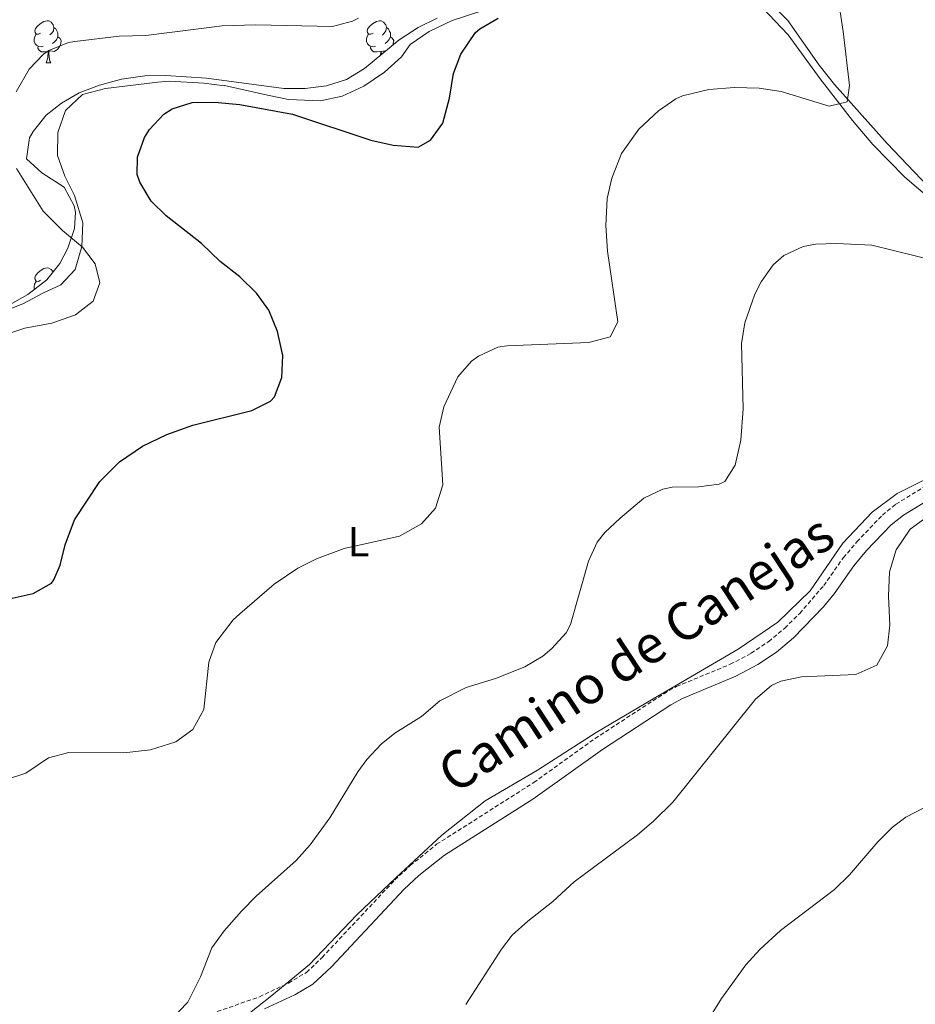
# Model space of a CAD drawing. Units: metres. Extents: x 548629 to 553106, y 4721269 to 4724272.
# Drawn here: x 550626 to 550840, y 4721897 to 4722132 of the extents above; entities that cross this region are included whole.
import ezdxf
from ezdxf.enums import TextEntityAlignment as Align

# ---------------------------------------------------------------- set-up
doc = ezdxf.new("R2010")
doc.units = ezdxf.units.M
doc.header["$MEASUREMENT"] = 0
doc.linetypes.add('TRAZOSX2', pattern=[1.5, 1, -0.5])
for name, color, linetype, lineweight in [('Level 1', 19, 'Continuous', 0), ('Level 21', 19, 'Continuous', 0), ('Level 35', 92, 'TRAZOSX2', 0), ('Level 36', 19, 'Continuous', 40), ('Level 37', 92, 'Continuous', 0), ('Level 4', 36, 'Continuous', 30), ('Level 44', 19, 'Continuous', 0), ('Level 5', 36, 'Continuous', 0)]:
    doc.layers.add(name, color=color, linetype=linetype, lineweight=lineweight)
doc.styles.add('Arial', font='ARIAL.TTF', dxfattribs={"height": 0.2})

msp = doc.modelspace()

# ---------------------------------------------------------------- linework, layer by layer
at = {"layer": 'Level 1', "color": 19, "linetype": 'Continuous', "lineweight": 0, "ltscale": 0.5}
msp.add_polyline3d([(550847.8, 4722025.16, 664.28), (550835.69, 4722019.14, 664.19), (550829.74, 4722014.66, 664.09), (550822.73, 4722007.25, 664.01), (550814.95, 4721995.87, 663.52), (550807.18, 4721988.43, 663.4), (550797.74, 4721981.97, 663.42), (550777.45, 4721970.14, 663.08), (550763.89, 4721962.04, 662.91), (550749.84, 4721953.05, 662.59), (550737.39, 4721945.74, 662.48), (550726.99, 4721937.6, 662.53), (550716.01, 4721927.41, 662.39), (550706.76, 4721918.54, 662.07), (550695.45, 4721906.69, 661.72), (550686.05, 4721898.96, 661.62), (550678.12, 4721892.66, 661.67)], dxfattribs=at)
at = {"layer": 'Level 21', "color": 19, "linetype": 'Continuous', "lineweight": 0}
msp.add_polyline3d([(550684.71, 4721896.06, 661.62), (550691.91, 4721899.48, 661.62), (550696.24, 4721901.98, 661.72), (550700.69, 4721906.14, 661.91), (550718.04, 4721924.65, 662.41), (550721.54, 4721927.92, 662.51), (550727.63, 4721932.82, 662.64), (550748.76, 4721946.19, 662.77), (550765.36, 4721958.03, 663.03), (550781.64, 4721968.65, 663.15), (550784.42, 4721970.22, 663.18), (550797.21, 4721975.51, 663.6), (550802.45, 4721978.27, 663.6), (550806.91, 4721981.28, 663.61), (550810.98, 4721984.67, 663.62), (550818.09, 4721992.08, 663.67), (550820.64, 4721995.2, 663.72), (550825.33, 4722001.85, 664.2), (550828.4, 4722005.49, 664.38), (550834.29, 4722011.67, 664.38), (550837.21, 4722014, 664.32), (550857.03, 4722026.09, 664.19)], dxfattribs=at)
at = {"layer": 'Level 21', "color": 19, "linetype": 'TRAZOSX2', "lineweight": 0}
msp.add_polyline3d([(550673.4252, 4721895.4337, 661.53), (550683.5067, 4721898.9819, 661.62), (550690.4279, 4721902.2607, 661.62), (550694.7287, 4721904.81, 661.73), (550698.4494, 4721908.3595, 661.91), (550715.8133, 4721926.877, 662.41), (550719.474, 4721930.2965, 662.51), (550725.7853, 4721935.3755, 662.64), (550748.9394, 4721950.1217, 662.79), (550763.5822, 4721960.6294, 663.03), (550779.9952, 4721971.3368, 663.15), (550783.0257, 4721973.0563, 663.18), (550795.8678, 4721978.364, 663.6), (550800.8287, 4721980.9832, 663.6), (550805.0194, 4721983.8025, 663.61), (550808.8702, 4721987.012, 663.62), (550812.451, 4721990.5214, 663.64), (550818.1523, 4721997.1406, 663.72), (550822.8334, 4722003.7801, 664.2), (550826.0542, 4722007.5896, 664.38), (550832.1555, 4722013.9987, 664.38), (550835.3961, 4722016.5782, 664.32), (550846.8382, 4722023.6164, 664.38)], dxfattribs=at)
at = {"layer": 'Level 35', "color": 92, "linetype": 'Continuous', "lineweight": 0, "ltscale": 0.5}
for points in [[(550846.75, 4722086.77, 659.97), (550837.52, 4722094.66, 659.46), (550829.89, 4722102.46, 658.49), (550825.04, 4722108.18, 657.78), (550817.28, 4722118.1, 656.46), (550809.64, 4722128.66, 655.56), (550798.96, 4722140.06, 654.72)], [(550725.91, 4722132.58, 651.66), (550721.41, 4722130.4, 651.6), (550716.86, 4722127.43, 651.54), (550708.55, 4722120.58, 651.42), (550704.27, 4722117.98, 651.28), (550699.46, 4722116.43, 651.18), (550694.42, 4722115.86, 651.18), (550689.35, 4722115.82, 651.18), (550670.83, 4722118.26, 651.18), (550661.15, 4722118.9, 650.7), (550656.16, 4722118.84, 650.35), (550650.55, 4722118.02, 649.98), (550645.31, 4722116.66, 649.68), (550640.51, 4722114.82, 649.38), (550636.22, 4722112.33, 649.15), (550632.63, 4722109.46, 649.08), (550629.49, 4722105.57, 649.08)], [(550629.49, 4722105.57, 649.08), (550628.59, 4722104.02, 649.08), (550627.9, 4722099.03, 649.08), (550631.55, 4722095.7, 649.08), (550636.87, 4722092.26, 649.32), (550639.3, 4722087.83, 649.51), (550639.59, 4722086.34, 649.56), (550639.35, 4722082.42, 649.44), (550637.76, 4722077.7, 649.31), (550635.87, 4722074.02, 649.2), (550632.72, 4722070.14, 649.08), (550628.23, 4722066.66, 649.02), (550623.88, 4722064.2, 648.97)]]:
    msp.add_polyline3d(points, dxfattribs=at)
at = {"layer": 'Level 36', "color": 92, "linetype": 'Continuous', "lineweight": 0}
for points in [[(550805.2032, 4722136.3397, 652.5), (550809.6033, 4722132.0987, 652.8), (550817.0833, 4722121.3767, 654.12), (550820.7233, 4722116.8158, 654.6), (550833.3236, 4722102.6627, 656.52), (550838.0838, 4722097.7016, 657.12), (550846.484, 4722088.8195, 657.24)], [(550675.1452, 4722116.5038, 649.2), (550685.3863, 4722114.2617, 649.2), (550690.4268, 4722113.2207, 648.9), (550698.0278, 4722112.8992, 648.78), (550703.2285, 4722114.0183, 648.54), (550708.4294, 4722116.4174, 648), (550713.3103, 4722119.6966, 647.58), (550717.3911, 4722123.376, 647.52), (550719.4716, 4722126.3357, 647.58), (550724.0325, 4722129.465, 648.06), (550729.5134, 4722132.0241, 648.54), (550736.0744, 4722134.1829, 649.02)], [(550631.27, 4722129.03, 0.01), (550630.74, 4722128.77, 0.01), (550630.21, 4722128.82, 0.01), (550629.94, 4722129.19, 0.01), (550629.89, 4722129.62, 0.01), (550630.05, 4722130.14, 0.01), (550630.53, 4722130.73, 0.01), (550631.16, 4722131.26, 0.01), (550632.06, 4722131.85, 0.01), (550632.81, 4722132.01, 0.01), (550633.23, 4722131.95, 0.01), (550633.76, 4722131.64, 0.01), (550634.29, 4722131.05, 0.01), (550634.45, 4722130.41, 0.01), (550634.34, 4722129.56, 0.01), (550633.92, 4722129.03, 0.01), (550633.5, 4722128.61, 0.01)], [(550634.45, 4722130.41, 0.01), (550634.93, 4722130.1, 0.01), (550635.24, 4722129.46, 0.01), (550635.4, 4722129.14, 0.01), (550635.4, 4722128.56, 0.01), (550635.4, 4722128.13, 0.01), (550635.03, 4722127.44, 0.01), (550634.61, 4722126.96, 0.01), (550634.13, 4722126.54, 0.01)], [(550710.6, 4722129.03, 0.01), (550710.07, 4722128.76, 0.01), (550709.54, 4722128.82, 0.01), (550709.27, 4722129.19, 0.01), (550709.22, 4722129.62, 0.01), (550709.38, 4722130.14, 0.01), (550709.86, 4722130.73, 0.01), (550710.49, 4722131.26, 0.01), (550711.39, 4722131.84, 0.01), (550712.14, 4722132, 0.01), (550712.56, 4722131.95, 0.01), (550713.09, 4722131.64, 0.01), (550713.62, 4722131.05, 0.01), (550713.78, 4722130.41, 0.01), (550713.67, 4722129.56, 0.01), (550713.25, 4722129.03, 0.01), (550712.83, 4722128.6, 0.01)], [(550713.78, 4722130.41, 0.01), (550714.26, 4722130.1, 0.01), (550714.57, 4722129.46, 0.01), (550714.73, 4722129.14, 0.01), (550714.73, 4722128.56, 0.01), (550714.73, 4722128.13, 0.01), (550714.36, 4722127.44, 0.01), (550713.94, 4722126.96, 0.01), (550713.46, 4722126.54, 0.01)], [(550631.85, 4722125.95, 0.01), (550631.43, 4722125.79, 0.01), (550630.84, 4722125.85, 0.01), (550630.37, 4722126.06, 0.01), (550629.94, 4722126.49, 0.01), (550629.73, 4722127.07, 0.01), (550629.73, 4722127.49, 0.01), (550629.78, 4722128.08, 0.01), (550630.21, 4722128.77, 0.01)], [(550635.4, 4722128.13, 0.01), (550635.86, 4722127.88, 0.01), (550636.2, 4722127.27, 0.01), (550636.09, 4722126.54, 0.01), (550635.88, 4722125.9, 0.01), (550635.3, 4722125.16, 0.01), (550634.5, 4722124.68, 0.01), (550633.65, 4722124.79, 0.01), (550633.22, 4722124.66, 0.01)], [(550711.18, 4722125.95, 0.01), (550710.76, 4722125.79, 0.01), (550710.17, 4722125.85, 0.01), (550709.7, 4722126.06, 0.01), (550709.27, 4722126.48, 0.01), (550709.06, 4722127.07, 0.01), (550709.06, 4722127.49, 0.01), (550709.11, 4722128.08, 0.01), (550709.54, 4722128.76, 0.01)], [(550714.73, 4722128.13, 0.01), (550715.19, 4722127.88, 0.01), (550715.53, 4722127.26, 0.01), (550715.42, 4722126.54, 0.01), (550715.29, 4722126.14, 0.01)], [(550633.11, 4722124.66, 0.01), (550632.22, 4722124.57, 0.01), (550631.38, 4722124.57, 0.01), (550630.95, 4722125, 0.01), (550630.63, 4722125.48, 0.01), (550630.63, 4722125.79, 0.01)], [(550712.44, 4722124.66, 0.01), (550711.55, 4722124.57, 0.01), (550710.71, 4722124.57, 0.01), (550710.28, 4722125, 0.01), (550709.96, 4722125.48, 0.01), (550709.96, 4722125.79, 0.01)], [(550632.57, 4722121.97, 0.01), (550633, 4722123.13, 0.01), (550633.11, 4722124.66, 0.01), (550633.22, 4722124.66, 0.01), (550633.26, 4722124.07, 0.01), (550633.29, 4722123.39, 0.01), (550633.36, 4722122.77, 0.01), (550633.48, 4722122.37, 0.01), (550633.69, 4722121.97, 0.01)], [(550712.38, 4722123.73, 0.01), (550712.44, 4722124.66, 0.01), (550712.55, 4722124.66, 0.01), (550712.59, 4722124.07, 0.01), (550712.6, 4722123.91, 0.01)], [(550713.56, 4722124.71, 0.01), (550712.98, 4722124.78, 0.01), (550712.55, 4722124.66, 0.01)], [(550632.57, 4722121.97, 0.01), (550633.69, 4722121.97, 0.01)], [(550615.43, 4722059.78, 643.74), (550627.15, 4722064.5, 644.16), (550631.79, 4722066.98, 644.1), (550636.11, 4722068.98, 644.4), (550639.51, 4722072.58, 644.82), (550641.11, 4722078.1, 645.18), (550641.31, 4722083.78, 645.66), (550639.39, 4722090.26, 646.62), (550637.03, 4722094.9, 647.16), (550635.31, 4722099.86, 647.46), (550635.35, 4722105.3, 647.7), (550637.23, 4722110.58, 648.06), (550641.23, 4722114.42, 648.3), (550646.75, 4722115.86, 648.66), (550659.27, 4722117.3, 648.72), (550661.99, 4722117.54, 649.08), (550670.19, 4722117.14, 649.14), (550675.15, 4722116.5, 649.2)], [(550631.27, 4722070.04, 0.01), (550630.74, 4722069.77, 0.01), (550630.21, 4722069.83, 0.01), (550629.94, 4722070.2, 0.01), (550629.89, 4722070.62, 0.01), (550630.05, 4722071.14, 0.01), (550630.53, 4722071.74, 0.01), (550631.16, 4722072.27, 0.01), (550632.06, 4722072.85, 0.01), (550632.81, 4722073.01, 0.01), (550633.23, 4722072.96, 0.01), (550633.76, 4722072.64, 0.01), (550634.28, 4722072.07, 0.01)], [(550629.8, 4722067.88, 0.01), (550629.73, 4722068.08, 0.01), (550629.73, 4722068.5, 0.01), (550629.78, 4722069.08, 0.01), (550630.21, 4722069.77, 0.01)]]:
    msp.add_polyline3d(points, dxfattribs=at)
at = {"layer": 'Level 4', "color": 36, "linetype": 'Continuous', "lineweight": 30}
for points in [[(550657.27, 4722106.02, 650.01), (550660.68, 4722109.7, 650.01), (550662.67, 4722110.98, 650.01), (550667.45, 4722112.48, 650.01), (550672.76, 4722112.58, 650.01), (550678.81, 4722112.01, 650.01), (550691.39, 4722109.7, 650.01), (550710.11, 4722103.46, 650.01), (550715.39, 4722102.26, 650.01), (550721.35, 4722101.86, 650.01), (550724.31, 4722103.46, 650.01), (550727.24, 4722107.57, 650.01), (550728.83, 4722113.52, 650.01), (550729.79, 4722119.38, 650.01), (550731.57, 4722124.04, 650.01), (550735.09, 4722129.17, 650.01), (550736.11, 4722130.1, 650.01), (550740.47, 4722132.59, 650.01)], [(550624.508, 4721994.1777, 650.01), (550629.4687, 4721995.2968, 650.01), (550633.8295, 4721997.7661, 650.01), (550634.4296, 4721998.496, 650.01), (550635.9101, 4722002.0159, 650.01), (550637.1007, 4722006.8759, 650.01), (550639.3915, 4722012.8158, 650.01), (550645.3931, 4722022.015, 650.01), (550650.0841, 4722026.7244, 650.01), (550655.5651, 4722030.4435, 650.01), (550661.4261, 4722033.2125, 650.01), (550667.627, 4722035.4414, 650.01), (550681.6691, 4722038.9789, 650.01), (550686.0998, 4722041.1981, 650.01), (550687.07, 4722042.178, 650.01), (550688.8507, 4722046.8579, 650.01), (550689.0712, 4722052.0581, 650.01), (550687.8315, 4722057.7786, 650.01), (550685.7517, 4722062.8992, 650.01), (550682.8017, 4722066.94, 650.01), (550678.8216, 4722070.8809, 650.01), (550674.1113, 4722074.502, 650.01), (550669.6712, 4722078.8231, 650.01), (550661.2307, 4722085.465, 650.01), (550657.6306, 4722088.9158, 650.01), (550654.9207, 4722093.4966, 650.01), (550654.3508, 4722095.2968, 650.01), (550654.3911, 4722099.457, 650.01), (550656.1018, 4722104.1069, 650.01), (550657.2721, 4722106.0167, 650.01)]]:
    msp.add_polyline3d(points, dxfattribs=at)
at = {"layer": 'Level 5', "color": 36, "linetype": 'Continuous', "lineweight": 0}
for points in [[(550782.87, 4722113.34, 655.01), (550784.48, 4722114.1, 655.01), (550790.76, 4722115.62, 655.01), (550796.88, 4722116.1, 655.01), (550802.72, 4722115.94, 655.01), (550808, 4722115.14, 655.01), (550819.48, 4722111.62, 655.01), (550823.72, 4722112.66, 655.01), (550824.32, 4722116.58, 655.01), (550822.8, 4722129.46, 655.01), (550821.88, 4722135.74, 655.01)], [(550625.43, 4722115.06, 645.01), (550628.55, 4722120.42, 645.01), (550631.98, 4722124.05, 645.01), (550633.23, 4722124.9, 645.01), (550637.9, 4722126.78, 645.01), (550639.47, 4722127.06, 645.01), (550649.99, 4722128.34, 645.01), (550656.35, 4722128.5, 645.01), (550674.57, 4722130.78, 645.01), (550682.63, 4722131.06, 645.01), (550700.91, 4722130.66, 645.01), (550705.74, 4722131.87, 645.01), (550707.11, 4722132.58, 645.01)], [(550617.27, 4721948.98, 655.01), (550627.75, 4721952.34, 655.01), (550633.1456, 4721956.0243, 655.01), (550638.0163, 4721957.3334, 655.01), (550651.148, 4721957.2209, 655.01), (550657.5088, 4721957.9397, 655.01), (550663.5497, 4721959.8586, 655.01), (550667.5805, 4721962.798, 655.01), (550670.1912, 4721967.5377, 655.01), (550671.3924, 4721978.898, 655.01), (550673.053, 4721983.5979, 655.01), (550677.2541, 4721988.9974, 655.01), (550678.7944, 4721990.4171, 655.01), (550687.026, 4721997.4559, 655.01), (550692.6671, 4722001.305, 655.01), (550697.1378, 4722003.5442, 655.01), (550703.7489, 4722006.0231, 655.01), (550716.9108, 4722008.9807, 655.01), (550722.1917, 4722011.8598, 655.01), (550725.4924, 4722015.5993, 655.01), (550727.2731, 4722021.1893, 655.01), (550726.3543, 4722034.9801, 655.01), (550727.5049, 4722039.8301, 655.01), (550730.8659, 4722046.9798, 655.01), (550734.1367, 4722050.7293, 655.01), (550735.787, 4722051.9391, 655.01), (550740.3977, 4722054.0783, 655.01), (550742.548, 4722054.4179, 655.01), (550762.1105, 4722055.2242, 655.01), (550767.1913, 4722056.5032, 655.01), (550768.9918, 4722060.1031, 655.01), (550766.553, 4722076.9843, 655.01), (550766.1935, 4722083.1447, 655.01), (550766.5142, 4722089.5449, 655.01), (550767.5547, 4722094.425, 655.01), (550769.8755, 4722100.3148, 655.01), (550774.0366, 4722106.1043, 655.01), (550778.7576, 4722110.5036, 655.01), (550782.8683, 4722113.3429, 655.01)], [(550617.31, 4722055.3, 645.01), (550627.51, 4722058.58, 645.01), (550633.95, 4722059.78, 645.01), (550639.59, 4722061.78, 645.01), (550643.79, 4722065.06, 645.01), (550645.43, 4722069.46, 645.01), (550644.27, 4722073.94, 645.01), (550641.28, 4722077.95, 645.01), (550636.51, 4722081.94, 645.01), (550631.91, 4722086.58, 645.01), (550625.51, 4722096.74, 645.01)], [(550662.19, 4721893.3, 660.01), (550666.43, 4721897.7, 660.01), (550669.43, 4721903.7, 660.01), (550672.11, 4721910.66, 660.01), (550675.06, 4721914.7, 660.01), (550679.19, 4721919.38, 660.01), (550682.68, 4721922.96, 660.01), (550692.23, 4721931.54, 660.01), (550695.58, 4721935.25, 660.01), (550700.27, 4721941.7, 660.01), (550706.96, 4721952.68, 660.01), (550709.11, 4721955.62, 660.01), (550712.54, 4721959.28, 660.01), (550715.7864, 4721961.9387, 660.01), (550722.1475, 4721965.8576, 660.01), (550726.5084, 4721969.617, 660.01), (550732.7895, 4721972.8159, 660.01), (550739.8306, 4721974.9847, 660.01), (550746.8317, 4721977.7834, 660.01), (550751.1024, 4721980.3327, 660.01), (550753.2729, 4721982.1024, 660.01), (550756.6836, 4721985.8419, 660.01), (550757.7139, 4721987.8618, 660.01), (550762.0258, 4722002.9817, 660.01), (550764.1065, 4722007.5515, 660.01), (550765.9069, 4722009.8613, 660.01), (550769.5577, 4722013.2807, 660.01), (550775.1888, 4722018.0199, 660.01), (550779.7296, 4722020.1791, 660.01), (550781.9499, 4722020.6587, 660.01), (550788.3107, 4722020.7375, 660.01), (550793.2413, 4722021.3866, 660.01), (550794.5516, 4722022.0164, 660.01), (550796.9922, 4722025.9361, 660.01), (550798.3529, 4722031.8561, 660.01), (550798.9137, 4722039.3763, 660.01), (550798.555, 4722054.9771, 660.01), (550799.3056, 4722059.9072, 660.01), (550801.6865, 4722066.7471, 660.01), (550803.2369, 4722069.6969, 660.01), (550806.1176, 4722073.7466, 660.01), (550808.6382, 4722075.9362, 660.01), (550813.2289, 4722078.1354, 660.01), (550816.1993, 4722078.6649, 660.01), (550821.2, 4722078.8539, 660.01), (550829.601, 4722078.4123, 660.01), (550845.1626, 4722074.5791, 660.01)], [(550732.73, 4721897.13, 665.01), (550741.29, 4721910.38, 665.01), (550743.83, 4721913.7, 665.01), (550747.55, 4721917.05, 665.01), (550753.51, 4721921.7, 665.01), (550758.63, 4721926.42, 665.01), (550773.75, 4721937.62, 665.01), (550777.55, 4721940.87, 665.01), (550782.11, 4721945.42, 665.01), (550801.87, 4721970.02, 665.01), (550805.68, 4721973.27, 665.01), (550807.95, 4721974.34, 665.01), (550812.85, 4721975.36, 665.01), (550825.79, 4721975.94, 665.01), (550830.83, 4721978.18, 665.01), (550833.39, 4721982.74, 665.01), (550833.92, 4721987.72, 665.01), (550833.59, 4721994.66, 665.01), (550833.87, 4722000.42, 665.01), (550835.44, 4722005.7, 665.01), (550838.76, 4722010.58, 665.01), (550842.82, 4722013.57, 665.01)], [(550791.15, 4721894.34, 670.01), (550793.78, 4721898.6, 670.01), (550799.59, 4721906.58, 670.01), (550802.93, 4721910.3, 670.01), (550807.84, 4721914.8, 670.01), (550820.71, 4721924.58, 670.01), (550824.29, 4721928.07, 670.01), (550831.03, 4721935.94, 670.01), (550834.56, 4721939.51, 670.01), (550837.75, 4721941.86, 670.01), (550842.18, 4721944.18, 670.01)]]:
    msp.add_polyline3d(points, dxfattribs=at)

# ---------------------------------------------------------------- texts
at = {"layer": 'Level 37', "color": 92, "linetype": 'Continuous', "lineweight": 0, "style": 'Arial'}
msp.add_text('L', height=7, dxfattribs=at).set_placement((550707.1624, 4722007.61, 654.94), align=Align.MIDDLE_CENTER)
at = {"layer": 'Level 44', "color": 19, "linetype": 'Continuous', "lineweight": 0, "style": 'Arial'}
msp.add_text('Camino de Canejas', height=8.99988, rotation=33.244405, dxfattribs=at).set_placement((550777.3446, 4721974.8763, 661.98), align=Align.BOTTOM_CENTER)

doc.saveas('drawing.dxf')
